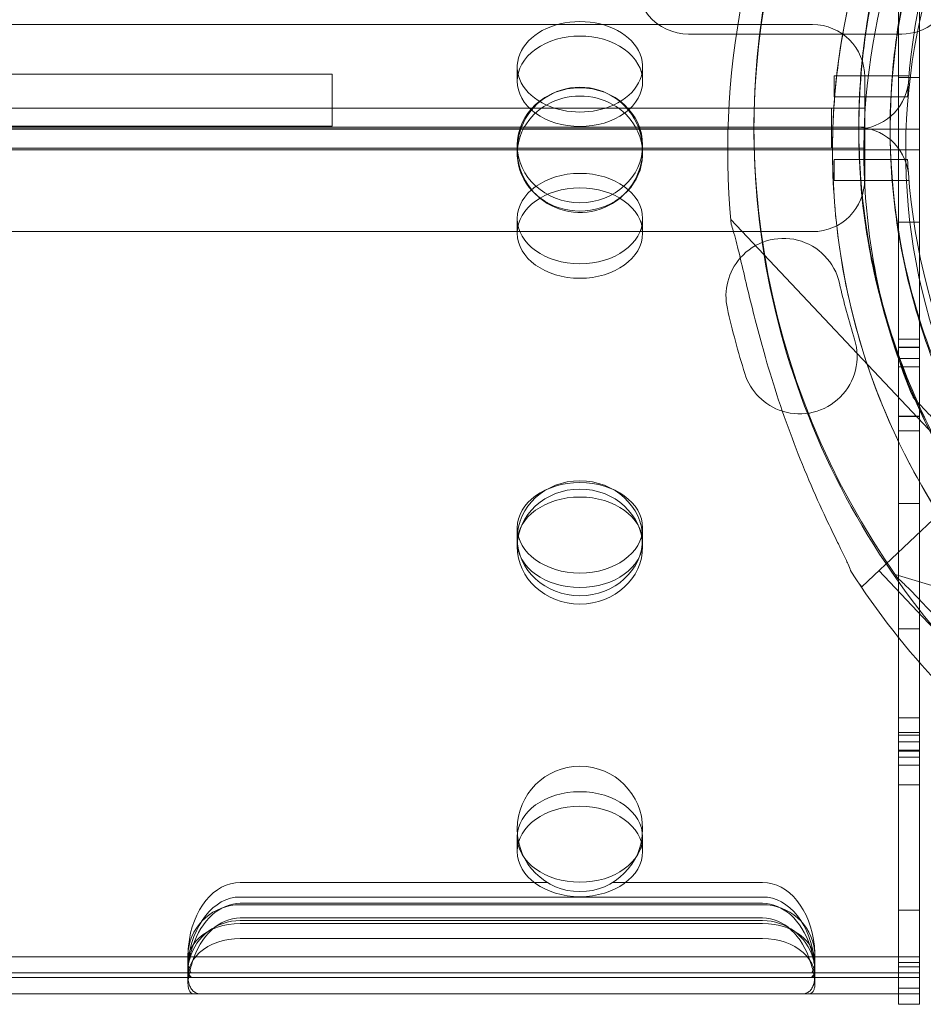
# Model space of a CAD drawing. Units: millimetres. Extents: x 4908 to 18408, y 1613 to 14113.
# Drawn here: x 10620 to 10707, y 8015 to 8110 of the extents above; entities that cross this region are included whole.
import ezdxf

# ---------------------------------------------------------------- set-up
doc = ezdxf.new("R2010")
doc.units = ezdxf.units.MM
doc.header["$MEASUREMENT"] = 0

msp = doc.modelspace()

# ---------------------------------------------------------------- linework, layer by layer
at = {"color": 0, "linetype": 'Continuous', "lineweight": 0}
for p, q in [((10704.414, 8115.175), (10704.414, 8097.065)), ((10706.414, 8115.175), (10706.414, 8099.065)), ((10696.17, 8109.065), (9674.21, 8109.065)), ((10684.313, 8108.154), (10704.711, 8108.154)), ((10574.141, 8104.332), (10650.194, 8104.332)), ((10650.194, 8104.332), (10650.194, 8099.332)), ((10667.914, 8105.022), (10667.914, 8103.638)), ((10679.914, 8105.022), (10679.914, 8103.638)), ((10698.261, 8104.154), (10705.403, 8104.154)), ((10698.261, 8102.154), (10698.261, 8104.154)), ((10701.17, 8099.243), (10701.17, 8104.065)), ((10706.414, 8103.986), (10704.414, 8103.986)), ((10705.269, 8102.154), (10698.261, 8102.154)), ((9672.383, 8101.065), (10698.004, 8101.065)), ((10698.004, 8099.239), (10698.004, 8101.065)), ((10701.166, 8101.065), (10698.004, 8101.065)), ((10701.166, 8099.243), (10701.166, 8101.065)), ((9670.001, 8099.069), (10700.386, 8099.069)), ((10686.414, 8099.065), (9686.414, 8099.065)), ((10573.864, 8099.243), (10688.088, 8099.243)), ((10573.864, 8099.239), (10688.087, 8099.239)), ((10650.194, 8099.332), (10573.881, 8099.332)), ((10686.414, 8099.065), (10706.414, 8099.065)), ((10688.087, 8099.239), (10700.386, 8099.239)), ((10688.088, 8099.243), (10696.166, 8099.243)), ((10696.166, 8099.243), (10701.166, 8099.243)), ((10698.004, 8099.239), (10698.004, 8097.243)), ((10701.166, 8099.243), (10701.17, 8099.243)), ((10701.166, 8099.243), (10701.166, 8097.243)), ((10701.17, 8099.243), (10701.17, 8094.243)), ((10706.414, 8099.065), (10706.414, 8097.065)), ((9672.383, 8097.243), (10698.004, 8097.243)), ((9686.414, 8097.065), (10686.414, 8097.065)), ((10667.914, 8096.715), (10667.914, 8097.511)), ((10679.914, 8096.715), (10679.914, 8097.511)), ((10706.414, 8097.065), (10686.414, 8097.065)), ((10701.166, 8097.243), (10698.004, 8097.243)), ((10704.414, 8097.065), (10704.414, 8095.373)), ((10706.414, 8097.065), (10706.414, 8096.757)), ((10706.414, 8096.757), (10706.414, 8070.181)), ((10698.261, 8096.154), (10698.261, 8094.154)), ((10705.269, 8096.154), (10698.261, 8096.154)), ((10704.414, 8095.373), (10704.414, 8071.567)), ((10698.261, 8094.154), (10705.403, 8094.154)), ((10667.914, 8089.107), (10667.914, 8090.492)), ((10679.914, 8089.107), (10679.914, 8090.492)), ((10711.791, 8065.546), (10688.344, 8090.397)), ((10706.414, 8090.143), (10704.414, 8090.143)), ((10696.17, 8089.243), (9674.21, 8089.243)), ((10706.414, 8078.955), (10704.414, 8078.955)), ((10706.414, 8078.955), (10704.414, 8078.955)), ((10706.414, 8078.175), (10704.414, 8078.175)), ((10706.414, 8078.175), (10704.414, 8078.175)), ((10706.414, 8078.143), (10704.414, 8078.143)), ((10704.414, 8077.107), (10706.414, 8077.107)), ((10706.414, 8077.107), (10704.414, 8077.107)), ((10706.414, 8076.311), (10704.414, 8076.311)), ((10705.795, 8073.385), (10705.795, 8073.385)), ((10704.414, 8071.567), (10704.414, 8070.183)), ((10706.414, 8071.567), (10704.414, 8071.567)), ((10704.414, 8071.565), (10704.414, 8070.183)), ((10704.414, 8071.565), (10706.414, 8071.565)), ((10704.414, 8070.183), (10704.414, 8070.181)), ((10704.414, 8070.183), (10704.414, 8068.769)), ((10706.414, 8070.181), (10704.414, 8070.181)), ((10706.414, 8068.769), (10706.414, 8070.181)), ((10704.414, 8068.769), (10704.414, 8041.34)), ((10706.414, 8041.34), (10706.414, 8068.769)), ((10700.881, 8055.252), (10711.791, 8065.546)), ((10706.414, 8063.221), (10704.414, 8063.221)), ((10706.414, 8063.22), (10704.414, 8063.22)), ((10667.914, 8059.513), (10667.914, 8060.897)), ((10679.914, 8059.513), (10679.914, 8060.897)), ((10667.914, 8059.096), (10667.914, 8059.513)), ((10679.914, 8059.096), (10679.914, 8059.513)), ((10710.751, 8048.069), (10702.518, 8056.796)), ((10736.827, 8046.621), (10704.096, 8056.419)), ((10700.881, 8055.252), (10700.69, 8055.455)), ((10706.414, 8051.221), (10704.414, 8051.221)), ((10706.414, 8051.22), (10704.414, 8051.22)), ((10706.414, 8042.694), (10704.414, 8042.694)), ((10706.414, 8042.692), (10704.414, 8042.692)), ((10704.414, 8041.34), (10704.414, 8041.032)), ((10704.414, 8041.308), (10706.414, 8041.308)), ((10706.414, 8041.032), (10706.414, 8041.34)), ((10704.414, 8041.032), (10704.414, 8018.888)), ((10706.414, 8041.032), (10704.414, 8041.032)), ((10706.414, 8040.405), (10704.414, 8040.405)), ((10706.414, 8040.405), (10704.414, 8040.405)), ((10706.414, 8041.032), (10706.414, 8017.209)), ((10704.414, 8039.61), (10706.414, 8039.61)), ((10706.414, 8039.527), (10704.414, 8039.527)), ((10704.414, 8038.955), (10706.414, 8038.955)), ((10706.414, 8038.955), (10704.414, 8038.955)), ((10706.414, 8038.175), (10704.414, 8038.175)), ((10706.414, 8038.175), (10704.414, 8038.175)), ((10706.414, 8036.297), (10704.414, 8036.297)), ((10667.914, 8029.918), (10667.914, 8031.302)), ((10679.914, 8029.918), (10679.914, 8031.302)), ((10670.784, 8026.951), (10641.398, 8026.951)), ((10691.398, 8026.951), (10677.044, 8026.951)), ((10691.398, 8025.556), (10641.398, 8025.556)), ((10641.398, 8024.951), (10691.398, 8024.951)), ((10641.398, 8024.819), (10691.398, 8024.819)), ((10706.414, 8024.297), (10704.414, 8024.297)), ((10641.398, 8023.556), (10691.398, 8023.556)), ((10691.398, 8023.298), (10641.398, 8023.298)), ((10641.398, 8023.023), (10691.398, 8023.023)), ((10691.398, 8021.583), (10641.398, 8021.583)), ((10576.376, 8019.844), (10636.424, 8019.844)), ((10636.398, 8020.009), (10636.398, 8020.155)), ((10636.398, 8019.411), (10636.398, 8020.009)), ((10641.398, 8019.844), (10636.424, 8019.844)), ((10691.398, 8019.844), (10641.398, 8019.844)), ((10696.373, 8019.844), (10691.398, 8019.844)), ((10696.373, 8019.844), (10706.414, 8019.844)), ((10696.398, 8020.009), (10696.398, 8020.155)), ((10696.398, 8019.411), (10696.398, 8020.009)), ((10706.414, 8019.844), (10704.414, 8019.844)), ((10636.398, 8017.971), (10636.398, 8019.411)), ((10696.398, 8017.971), (10696.398, 8019.411)), ((10706.414, 8019.285), (10704.414, 8019.285)), ((10706.414, 8019.285), (10704.414, 8019.285)), ((10704.414, 8019.282), (10706.414, 8019.282)), ((10704.414, 8018.888), (10704.414, 8018.285)), ((10706.414, 8018.888), (10704.414, 8018.888)), ((10576.018, 8017.844), (10636.782, 8017.844)), ((10576.04, 8018.285), (10636.759, 8018.285)), ((10636.398, 8017.971), (10636.398, 8017.266)), ((10641.398, 8018.285), (10636.759, 8018.285)), ((10636.782, 8017.844), (10641.398, 8017.844)), ((10691.398, 8018.285), (10641.398, 8018.285)), ((10641.398, 8017.844), (10691.398, 8017.844)), ((10696.037, 8018.285), (10691.398, 8018.285)), ((10691.398, 8017.844), (10696.015, 8017.844)), ((10696.015, 8017.844), (10706.414, 8017.844)), ((10696.037, 8018.285), (10706.414, 8018.285)), ((10696.398, 8017.971), (10696.398, 8017.266)), ((10704.414, 8018.285), (10704.414, 8016.285)), ((10706.414, 8018.285), (10704.414, 8018.285)), ((10704.414, 8018.285), (10704.414, 8016.285)), ((10706.414, 8016.844), (10704.414, 8016.844)), ((10706.414, 8017.209), (10706.414, 8016.285)), ((10575.196, 8016.285), (10637.602, 8016.285)), ((10637.602, 8016.285), (10641.398, 8016.285)), ((10641.398, 8016.285), (10691.398, 8016.285)), ((10691.398, 8016.285), (10695.194, 8016.285)), ((10695.194, 8016.285), (10706.414, 8016.285)), ((10704.414, 8016.285), (10704.414, 8015.285)), ((10706.414, 8015.285), (10706.414, 8016.285)), ((10706.414, 8015.285), (10704.414, 8015.285))]:
    msp.add_line(p, q, dxfattribs=at)
msp.add_circle((10673.914, 8032.069), 6, dxfattribs=at)
for centre, radius, start, end in [((10765.105, 8099.24), 74.537, 111.26755, 215.40306), ((10762.59, 8096.977), 64.5, 91.81941, 223.33338), ((10765.105, 8098.986), 64.5, 106.66469, 286.66469), ((10765.194, 8099.154), 60, 93.57793, 175.8956), ((10762.59, 8096.977), 57.5, 43.33531, 223.33314), ((10762.59, 8096.977), 57.5, 43.33531, 223.33314), ((10765.105, 8099.24), 64.5, 121.81941, 253.33338), ((10765.105, 8098.986), 74.537, 144.59694, 248.73245), ((10762.59, 8096.977), 74.537, 149.76127, 185.40306), ((10684.313, 8113.154), 5, 170.16964, 270), ((10704.711, 8113.154), 5, 270, 346.9497), ((10696.17, 8104.065), 5, 0, 90), ((10700.386, 8104.069), 5, 270, 352.86579), ((10765.194, 8099.154), 60, 175.8956, 177.13402), ((10673.914, 8097.069), 6, 21.24038, 158.75962), ((10673.914, 8097.069), 6, 158.75962, 180), ((10673.914, 8097.069), 6, 180, 21.24038), ((10700.386, 8094.239), 5, 7.13421, 90), ((10765.194, 8099.154), 60, 182.86598, 184.1044), ((10765.194, 8099.154), 60, 184.1044, 266.42207), ((10696.17, 8094.243), 5, 270, 360), ((10693.391, 8083.097), 5.5, 12.68906, 138.74363), ((10693.391, 8083.097), 5.5, 138.74363, 192.68906), ((10765.974, 8099.44), 68.9, 192.68906, 197.31094), ((10765.974, 8099.44), 79.9, 192.68906, 197.31094), ((10694.944, 8077.302), 5.5, 252.49157, 17.31094), ((10694.944, 8077.302), 5.5, 197.31094, 252.49157), ((10762.59, 8096.977), 74.537, 212.66045, 223.33531)]:
    msp.add_arc(centre, radius, start, end, dxfattribs=at)
for centre, major_axis, ratio, start_param, end_param in [((10673.914, 8105.022), (-6, 0), 0.721827, 2.135934, 7.288844), ((10673.914, 8103.638), (6, 0), 0.721827, 5.502458, 10.205505), ((10673.914, 8096.715), (-6, 0), 0.917537, 4.712389, 5.806129), ((10673.914, 8096.715), (-6, 0), 0.917537, 3.618649, 4.712389), ((10673.914, 8103.638), (6, 0), 0.721827, 3.92232, 4.712389), ((10673.914, 8105.022), (-6, 0), 0.721827, 1.005659, 1.570796), ((10673.914, 8105.022), (-6, 0), 0.721827, 1.570796, 2.135934), ((10673.914, 8103.638), (6, 0), 0.721827, 4.712389, 5.502458), ((10673.914, 8096.715), (-6, 0), 0.917537, 5.806129, 9.901834), ((10641.398, 8019.88), (0, -7.071), 0.707107, 3.141593, 4.575523), ((10691.398, 8019.88), (0, -7.071), 0.707107, 1.707662, 3.141593), ((10641.398, 8018.485), (0, 7.071), 0.707107, 0, 1.457329), ((10691.398, 8018.485), (0, 7.071), 0.707107, 4.825856, 6.283185), ((10641.398, 8019.886), (5, 0), 0.986622, 1.570796, 3.027586), ((10641.398, 8017.88), (0, -7.071), 0.707107, 3.141593, 4.279735), ((10691.398, 8017.88), (0, -7.071), 0.707107, 2.00345, 3.141593), ((10691.398, 8019.886), (5, 0), 0.986622, 0.114007, 1.570796), ((10641.398, 8018.365), (-5, 0), 0.986622, 4.712389, 6.019328), ((10641.398, 8016.485), (0, 7.071), 0.707107, 0, 1.163568), ((10691.398, 8016.485), (0, 7.071), 0.707107, 5.119618, 6.283185), ((10691.398, 8018.365), (-5, 0), 0.986622, 3.40545, 4.712389), ((10641.398, 8019.411), (5, 0), 0.722362, 1.570796, 3.369994), ((10691.398, 8019.411), (5, 0), 0.722362, 6.054784, 7.853982), ((10641.398, 8017.971), (-5, 0), 0.722362, 4.712389, 6.495811), ((10691.398, 8017.971), (-5, 0), 0.722362, 2.928967, 4.712389)]:
    msp.add_ellipse(centre, major_axis=major_axis, ratio=ratio, start_param=start_param, end_param=end_param, dxfattribs=at)
for centre, major_axis, ratio in [((10673.914, 8097.511), (6, 0), 0.917537), ((10673.914, 8090.492), (6, 0), 0.721827), ((10673.914, 8089.107), (-6, 0), 0.721827), ((10673.914, 8059.892), (6, 0), 0.917537), ((10673.914, 8060.897), (6, 0), 0.721827), ((10673.914, 8059.096), (-6, 0), 0.917537), ((10673.914, 8059.513), (-6, 0), 0.721827), ((10673.914, 8031.302), (6, 0), 0.721827), ((10673.914, 8029.918), (-6, 0), 0.721827)]:
    msp.add_ellipse(centre, major_axis=major_axis, ratio=ratio, dxfattribs=at)
for points, knots in [([(10715.674, 8052.714), (10710.953, 8057.719), (10707.04, 8063.484), (10701.225, 8075.955), (10699.324, 8082.658), (10697.727, 8096.325), (10698.031, 8103.286), (10700.815, 8116.762), (10703.293, 8123.274), (10710.175, 8135.19), (10714.576, 8140.592), (10724.856, 8149.738), (10730.733, 8153.481), (10743.368, 8158.929), (10750.125, 8160.634), (10758.164, 8161.336), (10759.352, 8161.407), (10760.542, 8161.444)], [3.956079, 3.956079, 3.956079, 3.956079, 4.276079, 4.276079, 4.596079, 4.596079, 4.916079, 4.916079, 5.236079, 5.236079, 5.556079, 5.556079, 5.876079, 5.876079, 6.196079, 6.196079, 6.251431, 6.251431, 6.251431, 6.251431]), ([(10731.098, 8044.18), (10725.252, 8047.807), (10719.992, 8052.377), (10711.175, 8062.942), (10707.62, 8068.934), (10702.575, 8081.736), (10701.085, 8088.543), (10700.323, 8102.282), (10701.05, 8109.211), (10704.648, 8122.493), (10707.518, 8128.842), (10715.111, 8140.317), (10719.833, 8145.441), (10730.65, 8153.945), (10736.744, 8157.324), (10744.336, 8160.063), (10745.467, 8160.436), (10746.608, 8160.777)], [3.696946, 3.696946, 3.696946, 3.696946, 4.016946, 4.016946, 4.336946, 4.336946, 4.656946, 4.656946, 4.976946, 4.976946, 5.296946, 5.296946, 5.616946, 5.616946, 5.936946, 5.936946, 5.992332, 5.992332, 5.992332, 5.992332]), ([(10705.795, 8073.385), (10703.278, 8079.444), (10701.74, 8085.907), (10700.774, 8098.991), (10701.346, 8105.61), (10704.545, 8118.334), (10707.171, 8124.437), (10714.21, 8135.509), (10718.622, 8140.476), (10728.787, 8148.771), (10734.538, 8152.098), (10746.796, 8156.775), (10753.301, 8158.124), (10760.115, 8158.428), (10760.376, 8158.438), (10760.637, 8158.446)], [4.318697, 4.318697, 4.318697, 4.318697, 4.638697, 4.638697, 4.958697, 4.958697, 5.278697, 5.278697, 5.598697, 5.598697, 5.918697, 5.918697, 6.238697, 6.238697, 6.251431, 6.251431, 6.251431, 6.251431]), ([(10746.608, 8037.449), (10740.017, 8039.422), (10733.745, 8042.458), (10722.474, 8050.351), (10717.476, 8055.205), (10709.259, 8066.243), (10706.042, 8072.423), (10701.714, 8085.485), (10700.604, 8092.364), (10700.605, 8106.124), (10701.716, 8113.003), (10706.045, 8126.064), (10709.263, 8132.244), (10717.481, 8143.28), (10722.479, 8148.135), (10729.091, 8152.763), (10730.086, 8153.419), (10731.098, 8154.047)], [3.432446, 3.432446, 3.432446, 3.432446, 3.752446, 3.752446, 4.072446, 4.072446, 4.392446, 4.392446, 4.712446, 4.712446, 5.032446, 5.032446, 5.352446, 5.352446, 5.672446, 5.672446, 5.727832, 5.727832, 5.727832, 5.727832]), ([(10727.714, 8050.412), (10722.506, 8054.4), (10717.942, 8059.228), (10710.563, 8070.077), (10707.75, 8076.095), (10704.158, 8088.714), (10703.381, 8095.312), (10703.941, 8108.42), (10705.278, 8114.928), (10709.934, 8127.194), (10713.25, 8132.951), (10721.528, 8143.13), (10726.487, 8147.551), (10732.237, 8151.221), (10732.457, 8151.36), (10732.679, 8151.498)], [3.795098, 3.795098, 3.795098, 3.795098, 4.115098, 4.115098, 4.435098, 4.435098, 4.755098, 4.755098, 5.075098, 5.075098, 5.395098, 5.395098, 5.715098, 5.715098, 5.727832, 5.727832, 5.727832, 5.727832]), ([(10732.679, 8046.729), (10727.105, 8050.188), (10722.09, 8054.545), (10713.684, 8064.618), (10710.294, 8070.332), (10705.483, 8082.538), (10704.063, 8089.028), (10703.336, 8102.128), (10704.029, 8108.736), (10707.46, 8121.399), (10710.196, 8127.453), (10717.436, 8138.395), (10721.939, 8143.28), (10727.301, 8147.496), (10727.507, 8147.656), (10727.714, 8147.815)], [3.696946, 3.696946, 3.696946, 3.696946, 4.016946, 4.016946, 4.336946, 4.336946, 4.656946, 4.656946, 4.976946, 4.976946, 5.296946, 5.296946, 5.616946, 5.616946, 5.62968, 5.62968, 5.62968, 5.62968]), ([(10688.384, 8089.958), (10688.452, 8089.768), (10688.52, 8089.553), (10688.68, 8089.012), (10688.772, 8088.672), (10689.043, 8087.627), (10689.231, 8086.835), (10689.632, 8085.135), (10689.844, 8084.228), (10690.293, 8082.364), (10690.53, 8081.408), (10691.022, 8079.514), (10691.276, 8078.576), (10691.9, 8076.375), (10692.311, 8075.014), (10693.209, 8072.259), (10693.696, 8070.866), (10694.725, 8068.119), (10695.268, 8066.765), (10696.376, 8064.162), (10696.941, 8062.912), (10697.83, 8061.021), (10698.209, 8060.239), (10698.759, 8059.11), (10698.94, 8058.742), (10699.279, 8058.043), (10699.437, 8057.712), (10699.669, 8057.198), (10699.764, 8056.974), (10699.828, 8056.785), (10699.834, 8056.768), (10699.839, 8056.752)], [43.684489, 43.684489, 43.684489, 43.684489, 44.703122, 44.703122, 46.081139, 46.081139, 48.879512, 48.879512, 51.677886, 51.677886, 54.476259, 54.476259, 57.274633, 57.274633, 61.356857, 61.356857, 65.439081, 65.439081, 69.521304, 69.521304, 73.603528, 73.603528, 76.136751, 76.136751, 77.403362, 77.403362, 78.669973, 78.669973, 79.593377, 79.593377, 79.68269, 79.68269, 79.68269, 79.68269]), ([(10699.839, 8056.752), (10699.834, 8056.768), (10699.828, 8056.785), (10699.764, 8056.974), (10699.669, 8057.198), (10699.437, 8057.712), (10699.279, 8058.043), (10698.94, 8058.742), (10698.759, 8059.11), (10698.209, 8060.239), (10697.83, 8061.021), (10696.941, 8062.912), (10696.376, 8064.162), (10695.268, 8066.765), (10694.725, 8068.119), (10693.696, 8070.866), (10693.209, 8072.259), (10692.311, 8075.014), (10691.9, 8076.375), (10691.276, 8078.576), (10691.022, 8079.514), (10690.53, 8081.408), (10690.293, 8082.364), (10689.844, 8084.228), (10689.632, 8085.135), (10689.231, 8086.835), (10689.043, 8087.627), (10688.772, 8088.672), (10688.68, 8089.012), (10688.52, 8089.553), (10688.452, 8089.768), (10688.384, 8089.958)], [41.403162, 41.403162, 41.403162, 41.403162, 41.492475, 41.492475, 42.415878, 42.415878, 43.682489, 43.682489, 44.949101, 44.949101, 47.482323, 47.482323, 51.564547, 51.564547, 55.646771, 55.646771, 59.728995, 59.728995, 63.811219, 63.811219, 66.609592, 66.609592, 69.407966, 69.407966, 72.206339, 72.206339, 75.004713, 75.004713, 76.38273, 76.38273, 77.401363, 77.401363, 77.401363, 77.401363]), ([(10707.855, 8071.202), (10707.574, 8071.499), (10707.267, 8071.825), (10706.816, 8072.302), (10706.668, 8072.459), (10706.384, 8072.761), (10706.248, 8072.905), (10706.076, 8073.087), (10706.025, 8073.141), (10705.931, 8073.241), (10705.888, 8073.286), (10705.838, 8073.34), (10705.819, 8073.359), (10705.8, 8073.38), (10705.795, 8073.385), (10705.795, 8073.385)], [-3.1812, -3.1812, -3.1812, -3.1812, -1.954094, -1.954094, -1.340541, -1.340541, -0.726988, -0.726988, -0.491112, -0.491112, -0.255237, -0.255237, -0.115927, -0.115927, 0, 0, 0, 0]), ([(10705.795, 8073.385), (10705.795, 8073.385), (10705.8, 8073.38), (10705.819, 8073.359), (10705.838, 8073.34), (10705.888, 8073.286), (10705.931, 8073.241), (10706.025, 8073.141), (10706.076, 8073.087), (10706.248, 8072.905), (10706.384, 8072.761), (10706.668, 8072.459), (10706.816, 8072.302), (10707.267, 8071.825), (10707.574, 8071.499), (10707.855, 8071.202)], [0, 0, 0, 0, 0.115927, 0.115927, 0.255237, 0.255237, 0.491112, 0.491112, 0.726988, 0.726988, 1.340541, 1.340541, 1.954094, 1.954094, 3.1812, 3.1812, 3.1812, 3.1812]), ([(10704.35, 8056.059), (10704.504, 8055.928), (10704.67, 8055.776), (10705.08, 8055.387), (10705.33, 8055.139), (10706.086, 8054.37), (10706.645, 8053.778), (10707.842, 8052.506), (10708.48, 8051.826), (10709.801, 8050.437), (10710.484, 8049.727), (10711.857, 8048.332), (10712.546, 8047.647), (10714.187, 8046.053), (10715.224, 8045.08), (10717.378, 8043.144), (10718.496, 8042.18), (10720.761, 8040.316), (10721.908, 8039.415), (10724.169, 8037.714), (10725.283, 8036.915), (10726.999, 8035.722), (10727.718, 8035.234), (10728.759, 8034.532), (10729.1, 8034.303), (10729.743, 8033.867), (10730.045, 8033.66), (10730.503, 8033.33), (10730.697, 8033.184), (10730.848, 8033.052), (10730.861, 8033.04), (10730.873, 8033.029)], [43.684489, 43.684489, 43.684489, 43.684489, 44.703122, 44.703122, 46.081139, 46.081139, 48.879512, 48.879512, 51.677886, 51.677886, 54.476259, 54.476259, 57.274633, 57.274633, 61.356857, 61.356857, 65.439081, 65.439081, 69.521304, 69.521304, 73.603528, 73.603528, 76.136751, 76.136751, 77.403362, 77.403362, 78.669973, 78.669973, 79.593377, 79.593377, 79.68269, 79.68269, 79.68269, 79.68269]), ([(10730.873, 8033.029), (10730.861, 8033.04), (10730.848, 8033.052), (10730.697, 8033.184), (10730.503, 8033.33), (10730.045, 8033.66), (10729.743, 8033.867), (10729.1, 8034.303), (10728.759, 8034.532), (10727.718, 8035.234), (10726.999, 8035.722), (10725.283, 8036.915), (10724.169, 8037.714), (10721.908, 8039.415), (10720.761, 8040.316), (10718.496, 8042.18), (10717.378, 8043.144), (10715.224, 8045.08), (10714.187, 8046.053), (10712.546, 8047.647), (10711.857, 8048.332), (10710.484, 8049.727), (10709.801, 8050.437), (10708.48, 8051.826), (10707.842, 8052.506), (10706.645, 8053.778), (10706.086, 8054.37), (10705.33, 8055.139), (10705.08, 8055.387), (10704.67, 8055.776), (10704.504, 8055.928), (10704.35, 8056.059)], [41.403162, 41.403162, 41.403162, 41.403162, 41.492475, 41.492475, 42.415878, 42.415878, 43.682489, 43.682489, 44.949101, 44.949101, 47.482323, 47.482323, 51.564547, 51.564547, 55.646771, 55.646771, 59.728995, 59.728995, 63.811219, 63.811219, 66.609592, 66.609592, 69.407966, 69.407966, 72.206339, 72.206339, 75.004713, 75.004713, 76.38273, 76.38273, 77.401363, 77.401363, 77.401363, 77.401363]), ([(10636.882, 8017.844), (10636.821, 8017.844), (10636.758, 8017.861), (10636.641, 8017.935), (10636.586, 8017.991), (10636.496, 8018.142), (10636.46, 8018.237), (10636.412, 8018.459), (10636.399, 8018.586), (10636.397, 8018.86), (10636.408, 8019.014), (10636.452, 8019.346), (10636.486, 8019.525), (10636.572, 8019.895), (10636.624, 8020.086), (10636.737, 8020.469), (10636.799, 8020.66), (10636.859, 8020.844), (10636.859, 8020.844), (10636.859, 8020.844)], [11.668008, 11.668008, 11.668008, 11.668008, 12.248801, 12.248801, 12.830609, 12.830609, 13.412417, 13.412417, 13.994225, 13.994225, 14.574491, 14.574491, 15.154756, 15.154756, 15.735022, 15.735022, 16.315288, 16.315288, 16.316279, 16.316279, 16.316279, 16.316279]), ([(10636.424, 8019.844), (10636.415, 8019.844), (10636.406, 8019.869), (10636.397, 8019.971), (10636.397, 8020.048), (10636.407, 8020.223), (10636.417, 8020.33), (10636.431, 8020.447)], [0.75465, 0.75465, 0.75465, 0.75465, 1.131877, 1.131877, 1.509104, 1.509104, 1.871798, 1.871798, 1.871798, 1.871798]), ([(10636.445, 8020.844), (10636.433, 8020.719), (10636.42, 8020.585), (10636.402, 8020.339), (10636.398, 8020.226), (10636.399, 8020.048), (10636.405, 8019.971), (10636.425, 8019.869), (10636.439, 8019.844), (10636.452, 8019.844)], [0.755458, 0.755458, 0.755458, 0.755458, 1.133138, 1.133138, 1.510817, 1.510817, 1.888694, 1.888694, 2.26657, 2.26657, 2.26657, 2.26657]), ([(10695.937, 8020.844), (10695.938, 8020.844), (10695.938, 8020.844), (10695.998, 8020.66), (10696.059, 8020.469), (10696.172, 8020.086), (10696.224, 8019.895), (10696.31, 8019.525), (10696.344, 8019.346), (10696.389, 8019.014), (10696.399, 8018.86), (10696.397, 8018.586), (10696.385, 8018.459), (10696.336, 8018.237), (10696.3, 8018.142), (10696.21, 8017.991), (10696.156, 8017.935), (10696.039, 8017.861), (10695.976, 8017.844), (10695.914, 8017.844)], [2.337154, 2.337154, 2.337154, 2.337154, 2.338145, 2.338145, 2.918411, 2.918411, 3.498676, 3.498676, 4.078942, 4.078942, 4.659208, 4.659208, 5.241016, 5.241016, 5.822824, 5.822824, 6.404632, 6.404632, 6.985425, 6.985425, 6.985425, 6.985425]), ([(10696.344, 8019.844), (10696.357, 8019.844), (10696.371, 8019.869), (10696.392, 8019.971), (10696.398, 8020.048), (10696.399, 8020.226), (10696.394, 8020.339), (10696.377, 8020.585), (10696.364, 8020.719), (10696.351, 8020.844)], [3.778024, 3.778024, 3.778024, 3.778024, 4.155901, 4.155901, 4.533777, 4.533777, 4.911457, 4.911457, 5.289136, 5.289136, 5.289136, 5.289136]), ([(10696.366, 8020.447), (10696.379, 8020.33), (10696.389, 8020.223), (10696.399, 8020.048), (10696.399, 8019.971), (10696.39, 8019.869), (10696.382, 8019.844), (10696.373, 8019.844)], [4.175345, 4.175345, 4.175345, 4.175345, 4.53804, 4.53804, 4.915267, 4.915267, 5.292494, 5.292494, 5.292494, 5.292494]), ([(10636.571, 8019.651), (10636.527, 8019.489), (10636.49, 8019.332), (10636.43, 8019.017), (10636.41, 8018.862), (10636.395, 8018.588), (10636.398, 8018.461), (10636.428, 8018.24), (10636.454, 8018.145), (10636.526, 8017.994), (10636.571, 8017.937), (10636.671, 8017.862), (10636.725, 8017.845), (10636.78, 8017.844), (10636.781, 8017.844), (10636.782, 8017.844)], [12.928546, 12.928546, 12.928546, 12.928546, 13.44637, 13.44637, 14.034333, 14.034333, 14.609796, 14.609796, 15.18526, 15.18526, 15.760723, 15.760723, 16.336187, 16.336187, 16.343552, 16.343552, 16.343552, 16.343552]), ([(10696.015, 8017.844), (10696.016, 8017.844), (10696.016, 8017.844), (10696.071, 8017.845), (10696.126, 8017.862), (10696.225, 8017.937), (10696.27, 8017.994), (10696.342, 8018.145), (10696.369, 8018.24), (10696.399, 8018.461), (10696.402, 8018.588), (10696.386, 8018.862), (10696.366, 8019.017), (10696.307, 8019.332), (10696.27, 8019.489), (10696.225, 8019.651)], [2.323966, 2.323966, 2.323966, 2.323966, 2.331332, 2.331332, 2.906795, 2.906795, 3.482259, 3.482259, 4.057722, 4.057722, 4.633186, 4.633186, 5.221148, 5.221148, 5.738972, 5.738972, 5.738972, 5.738972]), ([(10636.939, 8016.285), (10636.874, 8016.285), (10636.807, 8016.302), (10636.681, 8016.374), (10636.622, 8016.43), (10636.522, 8016.581), (10636.481, 8016.676), (10636.423, 8016.898), (10636.406, 8017.026), (10636.395, 8017.3), (10636.401, 8017.453), (10636.435, 8017.784), (10636.464, 8017.962), (10636.541, 8018.331), (10636.588, 8018.523), (10636.693, 8018.905), (10636.749, 8019.096), (10636.806, 8019.282), (10636.807, 8019.283), (10636.807, 8019.285)], [2.351724, 2.351724, 2.351724, 2.351724, 2.9314, 2.9314, 3.517134, 3.517134, 4.102869, 4.102869, 4.688603, 4.688603, 5.265595, 5.265595, 5.842587, 5.842587, 6.419579, 6.419579, 6.996571, 6.996571, 7.001882, 7.001882, 7.001882, 7.001882]), ([(10636.43, 8019.285), (10636.42, 8019.16), (10636.41, 8019.026), (10636.398, 8018.78), (10636.397, 8018.667), (10636.404, 8018.489), (10636.413, 8018.412), (10636.439, 8018.31), (10636.455, 8018.285), (10636.471, 8018.285)], [3.777814, 3.777814, 3.777814, 3.777814, 4.155153, 4.155153, 4.532492, 4.532492, 4.910945, 4.910945, 5.289399, 5.289399, 5.289399, 5.289399]), ([(10636.759, 8018.285), (10636.724, 8018.285), (10636.684, 8018.308), (10636.606, 8018.403), (10636.568, 8018.478), (10636.534, 8018.575), (10636.531, 8018.584), (10636.528, 8018.593)], [0.786182, 0.786182, 0.786182, 0.786182, 1.1597526, 1.1597526, 1.5514285, 1.5514285, 1.5907203, 1.5907203, 1.5907203, 1.5907203]), ([(10695.989, 8019.285), (10695.99, 8019.283), (10695.99, 8019.282), (10696.047, 8019.096), (10696.104, 8018.905), (10696.208, 8018.523), (10696.256, 8018.331), (10696.332, 8017.962), (10696.361, 8017.784), (10696.396, 8017.453), (10696.402, 8017.3), (10696.391, 8017.026), (10696.373, 8016.899), (10696.315, 8016.677), (10696.275, 8016.582), (10696.175, 8016.431), (10696.116, 8016.375), (10695.99, 8016.302), (10695.923, 8016.285), (10695.857, 8016.285)], [11.658343, 11.658343, 11.658343, 11.658343, 11.663653, 11.663653, 12.240645, 12.240645, 12.817637, 12.817637, 13.394629, 13.394629, 13.971621, 13.971621, 14.555827, 14.555827, 15.140033, 15.140033, 15.724239, 15.724239, 16.308445, 16.308445, 16.308445, 16.308445]), ([(10696.268, 8018.593), (10696.265, 8018.584), (10696.262, 8018.575), (10696.229, 8018.478), (10696.191, 8018.403), (10696.112, 8018.308), (10696.072, 8018.285), (10696.037, 8018.285)], [4.5459552, 4.5459552, 4.5459552, 4.5459552, 4.5852471, 4.5852471, 4.976923, 4.976923, 5.3504936, 5.3504936, 5.3504936, 5.3504936]), ([(10696.326, 8018.285), (10696.341, 8018.285), (10696.358, 8018.31), (10696.384, 8018.412), (10696.393, 8018.489), (10696.4, 8018.667), (10696.398, 8018.78), (10696.386, 8019.026), (10696.376, 8019.16), (10696.366, 8019.285)], [0.756426, 0.756426, 0.756426, 0.756426, 1.13488, 1.13488, 1.513333, 1.513333, 1.890672, 1.890672, 2.268011, 2.268011, 2.268011, 2.268011]), ([(10636.511, 8017.209), (10636.519, 8017.181), (10636.528, 8017.154), (10636.588, 8016.981), (10636.653, 8016.851), (10636.811, 8016.628), (10636.904, 8016.537), (10637.108, 8016.397), (10637.219, 8016.347), (10637.422, 8016.296), (10637.513, 8016.285), (10637.602, 8016.285)], [14.06169, 14.06169, 14.06169, 14.06169, 14.179456, 14.179456, 14.827398, 14.827398, 15.47534, 15.47534, 16.123282, 16.123282, 16.626206, 16.626206, 16.626206, 16.626206]), ([(10695.194, 8016.285), (10695.283, 8016.285), (10695.374, 8016.296), (10695.578, 8016.347), (10695.689, 8016.397), (10695.892, 8016.537), (10695.985, 8016.628), (10696.143, 8016.851), (10696.209, 8016.981), (10696.268, 8017.154), (10696.277, 8017.181), (10696.286, 8017.209)], [2.598559, 2.598559, 2.598559, 2.598559, 3.101484, 3.101484, 3.749426, 3.749426, 4.397368, 4.397368, 5.04531, 5.04531, 5.163075, 5.163075, 5.163075, 5.163075])]:
    msp.add_open_spline(points, degree=3, knots=knots, dxfattribs=at)

doc.saveas('drawing.dxf')
